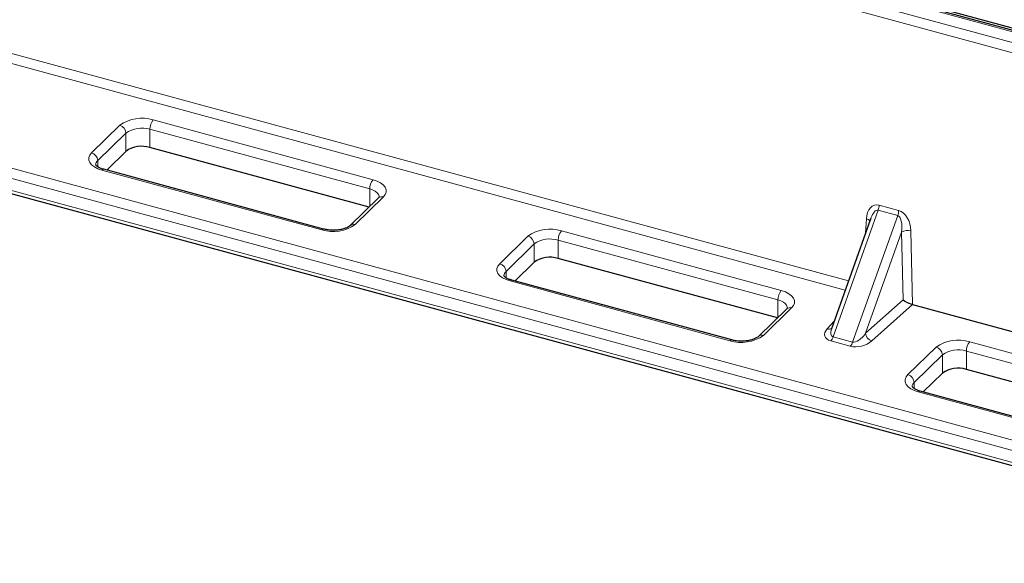
# Model space of a CAD drawing. Units: millimetres. Extents: x 0 to 420, y 0 to 297.
# Drawn here: x 120 to 133, y 30 to 38 of the extents above; entities that cross this region are included whole.
import ezdxf

# ---------------------------------------------------------------- set-up
doc = ezdxf.new("R2010")
doc.units = ezdxf.units.MM

msp = doc.modelspace()

# ---------------------------------------------------------------- linework, layer by layer
at = {"color": 7, "linetype": 'Continuous', "lineweight": 25}
for p, q in [((108.75916, 44.63443), (156.07552, 31.77485)), ((155.96909, 31.76949), (108.82043, 44.58349)), ((106.71976, 39.02143), (153.85751, 26.2104)), ((124.53605, 35.36116), (121.4491, 36.20013)), ((121.11133, 36.14634), (120.84042, 35.88193)), ((123.89409, 35.05201), (120.79862, 35.89329)), ((124.66759, 35.48956), (124.2709, 35.10237)), ((131.60235, 35.20572), (131.04855, 33.64805)), ((126.86004, 34.58397), (126.58914, 34.31955)), ((130.28476, 33.79879), (127.19782, 34.63775)), ((129.6428, 33.48963), (126.54734, 34.33091)), ((132.18943, 33.98983), (132.18952, 33.98981)), ((132.18952, 33.98981), (153.62612, 28.1638)), ((130.41631, 33.92718), (130.01962, 33.54)), ((132.60876, 33.02159), (132.33786, 32.75717)), ((136.03348, 32.23641), (132.94654, 33.07537)), ((135.39152, 31.92725), (132.29606, 32.76853))]:
    msp.add_line(p, q, dxfattribs=at)
at = {"color": 8, "linetype": 'Continuous', "lineweight": 18}
for p, q in [((155.94286, 31.75871), (108.79421, 44.5727)), ((108.67023, 44.45169), (155.81888, 31.6377)), ((155.76132, 31.51166), (108.62357, 44.32269)), ((108.92532, 40.39748), (131.28743, 34.31993)), ((131.24149, 34.19073), (108.87866, 40.26847)), ((107.69819, 39.11629), (153.60109, 26.64087)), ((106.69932, 39.07238), (153.83706, 26.26135)), ((153.6514, 26.48324), (107.47921, 39.03186)), ((120.62619, 36.12606), (121.02288, 36.51325)), ((121.49577, 36.58855), (124.59124, 35.74727)), ((121.11133, 36.40349), (120.71463, 36.01631)), ((121.11133, 36.14634), (121.11133, 36.40349)), ((124.54457, 35.616), (121.4491, 36.45728)), ((121.4491, 36.45728), (121.4491, 36.20013)), ((120.71463, 36.01631), (120.71463, 35.92994)), ((123.86786, 35.04123), (120.7724, 35.88251)), ((124.73744, 35.50371), (124.34075, 35.11653)), ((124.54457, 35.36948), (124.54457, 35.616)), ((131.71853, 35.38851), (131.99289, 35.31394)), ((131.70488, 35.31681), (131.07058, 33.5327)), ((131.34493, 33.45814), (131.97923, 35.24225)), ((131.97923, 35.24225), (131.70488, 35.31681)), ((131.52827, 34.99736), (131.53853, 35.1973)), ((126.37491, 34.56369), (126.7716, 34.95087)), ((127.24449, 35.02617), (130.33995, 34.18489)), ((132.03292, 35.00594), (131.52707, 33.58314)), ((132.05427, 34.05454), (132.03292, 35.00594)), ((132.16616, 35.02672), (132.18943, 33.98983)), ((126.86004, 34.84112), (126.46335, 34.45393)), ((126.86004, 34.58397), (126.86004, 34.84112)), ((130.29328, 34.05362), (127.19782, 34.8949)), ((127.19782, 34.8949), (127.19782, 34.63775)), ((126.46335, 34.45393), (126.46335, 34.36756)), ((129.61658, 33.47885), (126.52111, 34.32013)), ((130.29328, 33.8071), (130.29328, 34.05362)), ((131.52707, 33.58314), (132.05427, 34.05454)), ((132.18952, 33.98981), (131.61366, 33.47491)), ((130.48616, 33.94133), (130.08947, 33.55415)), ((130.98603, 33.64549), (131.08549, 33.75194)), ((131.31193, 33.40082), (131.03758, 33.47539)), ((131.07058, 33.5327), (131.34493, 33.45814)), ((132.99321, 33.46379), (136.08867, 32.62251)), ((132.12363, 33.00131), (132.52032, 33.38849)), ((136.042, 32.49124), (132.94654, 33.33252)), ((132.94654, 33.33252), (132.94654, 33.07537)), ((132.60876, 33.27874), (132.21207, 32.89155)), ((132.60876, 33.02159), (132.60876, 33.27874)), ((132.21207, 32.89155), (132.21207, 32.80518)), ((135.36529, 31.91647), (132.26983, 32.75775))]:
    msp.add_line(p, q, dxfattribs=at)
at = {"color": 8, "linetype": 'Continuous', "lineweight": 18, "flags": 128}
for points in [[(120.7724, 35.88251), (120.71514, 35.90198), (120.66637, 35.92684), (120.62795, 35.95612), (120.60136, 35.98869), (120.58761, 36.02331), (120.58725, 36.05865), (120.60027, 36.09335), (120.62619, 36.12606)], [(124.59124, 35.74727), (124.64849, 35.72779), (124.69726, 35.70294), (124.73568, 35.67366), (124.76228, 35.64108), (124.77602, 35.60646), (124.77639, 35.57112), (124.76336, 35.53643), (124.73744, 35.50371)], [(124.67789, 35.50176), (124.67656, 35.51542), (124.66674, 35.54015), (124.64774, 35.56342), (124.6203, 35.58433), (124.58546, 35.60209), (124.54457, 35.616)], [(126.52111, 34.32013), (126.46386, 34.33961), (126.41509, 34.36446), (126.37667, 34.39374), (126.35007, 34.42631), (126.33633, 34.46093), (126.33596, 34.49627), (126.34899, 34.53097), (126.37491, 34.56369)], [(130.33995, 34.18489), (130.39721, 34.16541), (130.44598, 34.14056), (130.4844, 34.11128), (130.51099, 34.07871), (130.52474, 34.04408), (130.5251, 34.00875), (130.51208, 33.97405), (130.48616, 33.94133)], [(130.42661, 33.93938), (130.42527, 33.95305), (130.41546, 33.97778), (130.39646, 34.00104), (130.36902, 34.02196), (130.33418, 34.03971), (130.29328, 34.05362)], [(132.26983, 32.75775), (132.21258, 32.77723), (132.16381, 32.80208), (132.12538, 32.83136), (132.09879, 32.86393), (132.08505, 32.89856), (132.08468, 32.93389), (132.09771, 32.96859), (132.12363, 33.00131)]]:
    msp.add_lwpolyline(points, dxfattribs=at)
at = {"color": 8, "linetype": 'Continuous', "lineweight": 18}
for centre, radius, start, end in [((121.33534, 36.07357), 0.53939, 72.696035, 125.398915), ((120.99009, 36.39631), 0.12145, 3.391562, 74.33381), ((121.33451, 36.08944), 0.38528, 72.696035, 125.398915), ((121.6536, 36.45851), 0.2045, 140.512944, 180.343437), ((120.5934, 36.00913), 0.12145, 3.391562, 74.33381), ((120.76878, 35.95326), 0.08311, 130.657603, 177.710641), ((120.79427, 35.8666), 0.02704, 80.73183, 143.967528), ((124.74906, 35.61722), 0.2045, 140.512944, 180.343437), ((124.71484, 35.43583), 0.07155, 71.583829, 131.326193), ((131.48832, 35.3952), 0.23031, 340.101353, 358.334083), ((131.76267, 35.32064), 0.23031, 340.101353, 358.334083), ((124.0283, 35.55621), 0.53939, 252.696035, 305.398915), ((124.31813, 35.04843), 0.07176, 71.628415, 130.32809), ((131.52308, 35.12053), 0.07831, 34.317152, 78.623014), ((123.88971, 35.02534), 0.02702, 80.586077, 143.98906), ((127.08405, 34.51119), 0.53939, 72.696035, 125.398915), ((126.73881, 34.83393), 0.12145, 3.391562, 74.33381), ((127.40232, 34.89613), 0.2045, 140.512944, 180.343437), ((132.12315, 34.86488), 0.16746, 75.11676, 122.606285), ((127.08322, 34.52706), 0.38528, 72.696035, 125.398915), ((126.34211, 34.44675), 0.12145, 3.391562, 74.33381), ((126.5175, 34.39088), 0.08311, 130.657603, 177.710641), ((126.54298, 34.30422), 0.02704, 80.73183, 143.967528), ((130.49778, 34.05485), 0.2045, 140.512944, 180.343437), ((130.46355, 33.87345), 0.07155, 71.583829, 131.326193), ((130.06685, 33.48605), 0.07176, 71.628415, 130.32809), ((131.00778, 33.71872), 0.07639, 253.458522, 304.799949), ((131.65118, 33.59368), 0.12456, 184.853479, 252.470228), ((129.77701, 33.99383), 0.53939, 252.696035, 305.398915), ((129.63843, 33.46296), 0.02702, 80.586077, 143.98906), ((130.92296, 33.57954), 0.15487, 317.738871, 342.397074), ((131.19731, 33.50497), 0.15487, 317.738871, 342.397074), ((132.83277, 32.94881), 0.53939, 72.696035, 125.398915), ((133.15103, 33.33375), 0.2045, 140.512944, 180.343437), ((132.48752, 33.27155), 0.12145, 3.391562, 74.33381), ((132.83194, 32.96468), 0.38528, 72.696035, 125.398915), ((132.09083, 32.88437), 0.12145, 3.391562, 74.33381), ((132.26622, 32.82851), 0.08311, 130.657603, 177.710641), ((132.2917, 32.74184), 0.02704, 80.73183, 143.967528)]:
    msp.add_arc(centre, radius, start, end, dxfattribs=at)
at = {"color": 7, "linetype": 'Continuous', "lineweight": 25}
for centre in [(121.33451, 35.83229), (127.08322, 34.26991), (132.83194, 32.70753)]:
    msp.add_arc(centre, 0.38528, 72.696035, 125.398915, dxfattribs=at)
at = {"color": 8, "linetype": 'Continuous', "lineweight": 18}
for centre, major_axis, ratio, start_param, end_param in [((131.71499, 35.13608), (-0.05331, 0.25452), 0.66279749, 5.95706415, 7.47550059), ((131.66833, 35.09279), (0.03211, 0.22494), 0.40076589, 6.23344071, 7.38607845), ((131.94268, 35.01822), (0.03211, 0.22494), 0.40076589, 4.71500426, 6.23344071), ((131.98934, 35.06152), (-0.05331, 0.25452), 0.66279749, 4.4386277, 5.95706415), ((131.16958, 33.60422), (0.21821, 0.05788), 0.57163541, 2.40236713, 3.92080358), ((131.16958, 33.68994), (0.11337, 0.15029), 0.45952741, 2.17094584, 3.32358359), ((131.44393, 33.61538), (0.11337, 0.15029), 0.45952741, 3.32358359, 4.84202004), ((131.44393, 33.52966), (0.21821, 0.05788), 0.57163541, 3.92080358, 5.43924003)]:
    msp.add_ellipse(centre, major_axis=major_axis, ratio=ratio, start_param=start_param, end_param=end_param, dxfattribs=at)
at = {"color": 7, "linetype": 'Continuous', "lineweight": 25}
msp.add_ellipse((132.14086, 34.03202), major_axis=(0.10052, -0.04362), ratio=0.21330776, start_param=3.77379798, end_param=5.30662127, dxfattribs=at)
for points, knots in [([(120.79862, 35.89329), (120.78961, 35.89594), (120.76361, 35.90359), (120.72831, 35.91937), (120.69976, 35.93881), (120.68656, 35.95366), (120.68559, 35.95811), (120.68562, 35.95738), (120.68562, 35.95734)], [0, 0, 0, 0, 0.11880562, 0.34251963, 0.55971163, 0.77177617, 0.98791309, 1, 1, 1, 1]), ([(124.67765, 35.50244), (124.67784, 35.50246), (124.67829, 35.50252), (124.67153, 35.49433), (124.66759, 35.48956)], [0, 0, 0, 0, 0.41752398, 1, 1, 1, 1]), ([(124.2709, 35.10237), (124.26765, 35.09943), (124.25844, 35.09108), (124.23205, 35.07466), (124.1891, 35.05704), (124.13548, 35.04321), (124.07443, 35.03509), (124.01004, 35.03392), (123.94781, 35.03939), (123.91142, 35.04794), (123.89409, 35.05201)], [0, 0, 0, 0, 0.06886506, 0.19486365, 0.32379072, 0.45714086, 0.59413085, 0.73325196, 0.87294475, 1, 1, 1, 1]), ([(126.54734, 34.33091), (126.53832, 34.33357), (126.51233, 34.34122), (126.47702, 34.35699), (126.44847, 34.37643), (126.43527, 34.39129), (126.43431, 34.39573), (126.43434, 34.395), (126.43434, 34.39496)], [0, 0, 0, 0, 0.11880562, 0.34251963, 0.55971163, 0.77177617, 0.98791309, 1, 1, 1, 1]), ([(130.42637, 33.94006), (130.42656, 33.94008), (130.42701, 33.94014), (130.42025, 33.93195), (130.41631, 33.92718)], [0, 0, 0, 0, 0.41752398, 1, 1, 1, 1]), ([(130.01962, 33.54), (130.01637, 33.53705), (130.00716, 33.5287), (129.98077, 33.51229), (129.93781, 33.49466), (129.8842, 33.48083), (129.82315, 33.47272), (129.75876, 33.47154), (129.69652, 33.47701), (129.66014, 33.48556), (129.6428, 33.48963)], [0, 0, 0, 0, 0.06886506, 0.19486365, 0.32379072, 0.45714086, 0.59413085, 0.73325196, 0.87294475, 1, 1, 1, 1]), ([(132.29606, 32.76853), (132.28704, 32.77119), (132.26105, 32.77884), (132.22574, 32.79462), (132.19719, 32.81406), (132.18399, 32.82891), (132.18303, 32.83335), (132.18306, 32.83262), (132.18306, 32.83258)], [0, 0, 0, 0, 0.118805621, 0.342519625, 0.559711628, 0.771776166, 0.987913087, 1, 1, 1, 1])]:
    msp.add_open_spline(points, degree=3, knots=knots, dxfattribs=at)

doc.saveas('drawing.dxf')
